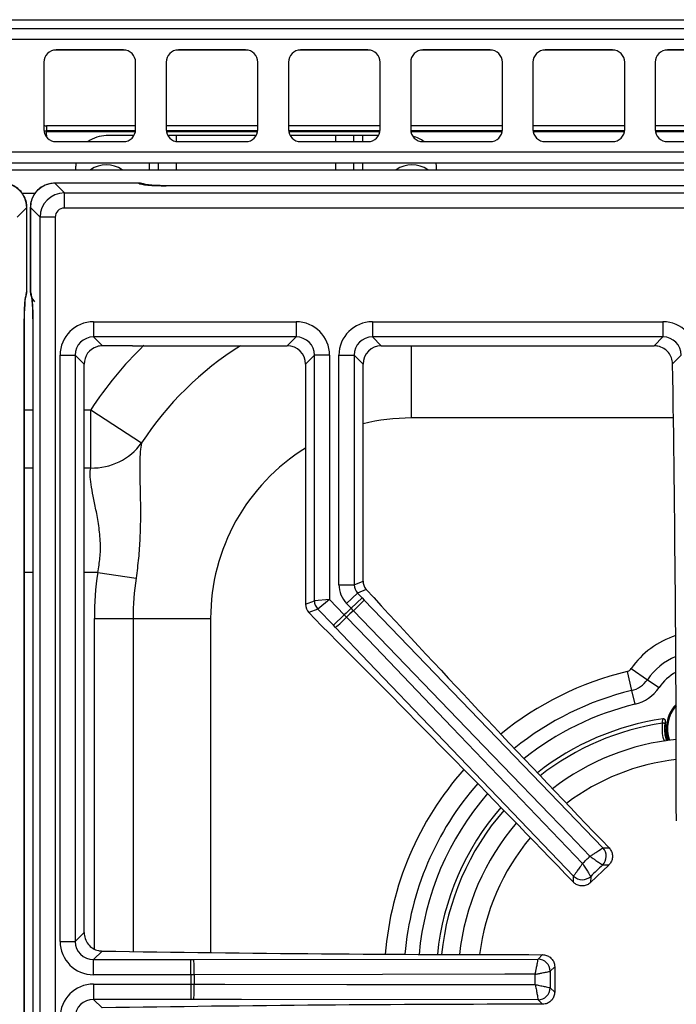
# Model space of a CAD drawing. Units: inches. Extents: x 7 to 83.9, y 7.2 to 83.1.
# Drawn here: x 30.3 to 35.7, y 75 to 83.1 of the extents above; entities that cross this region are included whole.
import ezdxf

# ---------------------------------------------------------------- set-up
doc = ezdxf.new("R2010")
doc.units = ezdxf.units.IN
doc.header["$MEASUREMENT"] = 0

msp = doc.modelspace()

# ---------------------------------------------------------------- linework, layer by layer
at = {"color": 7, "linetype": 'Continuous', "lineweight": 25}
for p, q in [((8.3353, 83.0525), (41.4603, 83.0525)), ((7.0228, 82.9795), (42.7728, 82.9795)), ((42.7728, 82.8905), (7.0228, 82.8905)), ((31.1728, 82.8045), (30.6228, 82.8045)), ((32.1728, 82.8045), (31.6228, 82.8045)), ((33.1728, 82.8045), (32.6228, 82.8045)), ((34.1728, 82.8045), (33.6228, 82.8045)), ((35.1728, 82.8045), (34.6228, 82.8045)), ((36.1728, 82.8045), (35.6228, 82.8045)), ((30.5228, 82.7045), (30.5228, 82.1545)), ((31.2728, 82.1545), (31.2728, 82.7045)), ((31.5228, 82.7045), (31.5228, 82.1545)), ((32.2728, 82.1545), (32.2728, 82.7045)), ((32.5228, 82.7045), (32.5228, 82.1545)), ((33.2728, 82.1545), (33.2728, 82.7045)), ((33.5228, 82.7045), (33.5228, 82.1545)), ((34.2728, 82.1545), (34.2728, 82.7045)), ((34.5228, 82.7045), (34.5228, 82.1545)), ((35.2728, 82.1545), (35.2728, 82.7045)), ((35.5228, 82.7045), (35.5228, 82.1545)), ((30.5453, 82.184), (30.5453, 82.144)), ((31.2728, 82.184), (30.5453, 82.184)), ((32.2728, 82.184), (31.5228, 82.184)), ((33.2728, 82.184), (32.5228, 82.184)), ((34.2728, 82.184), (33.5228, 82.184)), ((35.2728, 82.184), (34.5228, 82.184)), ((36.2728, 82.184), (35.5228, 82.184)), ((30.5342, 82.1081), (30.5453, 82.1075)), ((31.2723, 82.144), (30.5453, 82.144)), ((30.5453, 82.144), (30.5453, 82.1359)), ((30.5453, 82.1075), (30.5453, 82.1359)), ((31.259, 82.1038), (31.0333, 82.1038)), ((32.2723, 82.144), (31.5234, 82.144)), ((31.6073, 82.1038), (31.5366, 82.1038)), ((32.259, 82.1038), (31.6073, 82.1038)), ((33.2723, 82.144), (32.5234, 82.144)), ((32.9093, 82.1038), (32.5366, 82.1038)), ((33.0573, 82.1038), (32.9093, 82.1038)), ((33.0573, 82.0545), (33.0573, 82.1038)), ((33.1313, 82.1038), (33.0573, 82.1038)), ((33.259, 82.1038), (33.1313, 82.1038)), ((34.2723, 82.144), (33.5234, 82.144)), ((35.2723, 82.144), (34.5234, 82.144)), ((36.2723, 82.144), (35.5234, 82.144)), ((30.6228, 82.0545), (31.1728, 82.0545)), ((31.6228, 82.0545), (32.1728, 82.0545)), ((32.6228, 82.0545), (33.1728, 82.0545)), ((33.6228, 82.0545), (34.1728, 82.0545)), ((34.6228, 82.0545), (35.1728, 82.0545)), ((35.6228, 82.0545), (36.1728, 82.0545)), ((42.7728, 81.9685), (7.0228, 81.9685)), ((42.6838, 81.8795), (7.1118, 81.8795)), ((30.7846, 81.8795), (30.7833, 81.8538)), ((31.4593, 81.8237), (31.4593, 81.8795)), ((33.0573, 81.8237), (33.0573, 81.8795)), ((33.7333, 81.8538), (33.732, 81.8795)), ((8.6978, 81.8237), (41.0978, 81.8237)), ((30.7833, 81.8237), (30.7833, 81.8538)), ((33.7333, 81.8237), (33.7333, 81.8538)), ((31.2992, 81.7149), (30.6112, 81.7149)), ((30.6112, 81.7142), (30.6901, 81.6354)), ((31.2992, 81.7142), (30.6112, 81.7142)), ((30.6901, 81.5111), (30.6901, 81.6354)), ((30.6901, 81.6354), (41.1056, 81.6354)), ((40.2728, 81.6939), (31.5228, 81.6939)), ((40.2728, 81.6932), (31.5228, 81.6932)), ((30.3833, 81.5153), (30.3045, 81.4365)), ((30.3833, 80.8288), (30.3833, 81.5153)), ((30.384, 80.8288), (30.384, 81.5153)), ((30.4116, 81.5153), (30.4116, 80.8288)), ((30.4911, 81.4365), (30.4123, 81.5153)), ((30.4123, 81.5153), (30.4123, 80.8288)), ((41.1056, 81.5111), (30.6901, 81.5111)), ((30.4911, 58.961), (30.4911, 81.4365)), ((30.6155, 81.4365), (30.4911, 81.4365)), ((30.6155, 81.4365), (30.6155, 58.961)), ((30.3623, 59.7923), (30.3623, 80.6051)), ((30.3623, 80.6051), (30.363, 80.6051)), ((30.363, 59.7923), (30.363, 80.6051)), ((30.4327, 80.6051), (30.4327, 59.7923)), ((30.4327, 80.6051), (30.4333, 80.6051)), ((30.4333, 80.6051), (30.4333, 59.7923)), ((30.9287, 80.5803), (32.5859, 80.5803)), ((30.9287, 80.5803), (30.9287, 80.456)), ((32.5859, 80.5803), (32.5859, 80.456)), ((33.2097, 80.5803), (33.2097, 80.456)), ((33.2097, 80.5803), (35.5859, 80.5803)), ((35.5859, 80.5803), (35.5859, 80.456)), ((32.5859, 80.456), (30.9287, 80.456)), ((30.9287, 80.456), (31.001, 80.3837)), ((32.5136, 80.3837), (32.5859, 80.456)), ((35.5859, 80.456), (33.2097, 80.456)), ((33.2097, 80.456), (33.282, 80.3837)), ((35.5136, 80.3837), (35.5859, 80.456)), ((31.2462, 80.3837), (31.001, 80.3837)), ((31.3567, 80.3837), (32.5136, 80.3837)), ((33.282, 80.3837), (35.5136, 80.3837)), ((30.6552, 75.5106), (30.6552, 80.3068)), ((30.6552, 80.3068), (30.7795, 80.3068)), ((30.7795, 80.3068), (30.7795, 75.5106)), ((30.8518, 80.2345), (30.7795, 80.3068)), ((32.7351, 80.3068), (32.6628, 80.2345)), ((32.7351, 78.2983), (32.7351, 80.3068)), ((32.8594, 80.3068), (32.7351, 80.3068)), ((32.8594, 80.3068), (32.8594, 78.3083)), ((32.9362, 80.3068), (33.0605, 80.3068)), ((32.9362, 78.4292), (32.9362, 80.3068)), ((33.0605, 80.3068), (33.0605, 78.4292)), ((33.1328, 80.2345), (33.0605, 80.3068)), ((35.7351, 80.3068), (35.6652, 80.2369)), ((30.8518, 75.5829), (30.8518, 80.2345)), ((32.6628, 80.2345), (32.6628, 78.2692)), ((33.1328, 78.4583), (33.1328, 80.2345)), ((30.9058, 79.3839), (30.9058, 79.859)), ((30.9058, 79.859), (31.3212, 79.5886)), ((30.9629, 78.5286), (31.2765, 78.4827)), ((32.9362, 78.4292), (33.0605, 78.4292)), ((33.0605, 78.4292), (33.1328, 78.4583)), ((32.9985, 78.2742), (33.0882, 78.3603)), ((33.0353, 78.2359), (33.125, 78.322)), ((33.1597, 78.389), (33.0882, 78.3603)), ((33.0882, 78.3603), (33.125, 78.322)), ((33.125, 78.322), (33.1425, 78.3037)), ((32.6628, 78.2692), (32.7351, 78.2983)), ((32.8594, 78.3083), (32.7351, 78.2983)), ((32.8594, 78.3083), (32.7628, 78.2294)), ((32.8594, 78.3083), (32.98, 78.1827)), ((33.0353, 78.2359), (32.9985, 78.2742)), ((33.054, 78.2164), (33.0353, 78.2359)), ((33.1425, 78.3037), (35.0948, 76.2758)), ((32.7628, 78.2294), (32.6905, 78.2003)), ((32.6905, 78.2003), (32.7938, 78.0928)), ((32.8903, 78.0966), (32.7628, 78.2294)), ((32.98, 78.1827), (32.8903, 78.0966)), ((32.98, 78.1827), (32.9987, 78.1632)), ((30.9355, 78.1527), (31.2525, 78.1527)), ((31.2525, 78.1527), (31.8865, 78.1527)), ((32.9078, 78.0784), (32.8903, 78.0966)), ((35.2919, 77.7181), (35.3294, 77.5623)), ((35.3267, 77.7421), (35.4591, 77.6518)), ((35.4591, 77.6518), (35.5545, 77.5868)), ((35.3294, 77.5623), (35.3564, 77.4501)), ((35.5842, 77.3307), (35.5854, 77.3308)), ((35.6064, 77.3075), (35.6076, 77.3077)), ((35.6255, 77.1738), (35.6196, 77.1536)), ((35.0947, 76.2757), (35.0948, 76.2758)), ((35.0948, 76.2758), (35.1454, 76.2748)), ((35.1425, 76.1342), (34.9939, 75.9916)), ((35.092, 76.1352), (35.0919, 76.1352)), ((35.1425, 76.1342), (35.092, 76.1352)), ((34.8533, 75.9944), (34.8543, 76.045)), ((34.8543, 76.045), (34.8545, 76.0451)), ((34.995, 76.0421), (34.9939, 75.9916)), ((34.995, 76.0421), (34.995, 76.0421)), ((30.7795, 75.5106), (30.8518, 75.5829)), ((30.6552, 75.5106), (30.7795, 75.5106)), ((30.9986, 75.4313), (30.9287, 75.3614)), ((30.9287, 75.2371), (30.9287, 75.3614)), ((30.9287, 75.3614), (31.7245, 75.3614)), ((31.7245, 75.2371), (31.7245, 75.3614)), ((31.7245, 75.3614), (31.7498, 75.3614)), ((31.7498, 75.3614), (34.5647, 75.3654)), ((34.5647, 75.3654), (34.6009, 75.4016)), ((34.5647, 75.3652), (34.5647, 75.3654)), ((34.6642, 75.2659), (34.6641, 75.2659)), ((34.7004, 75.3022), (34.6642, 75.2659)), ((34.7004, 75.3022), (34.7004, 75.0953)), ((31.7245, 75.2371), (30.9287, 75.2371)), ((31.7515, 75.2371), (31.7245, 75.2371)), ((30.9287, 75.1603), (31.7245, 75.1603)), ((30.9287, 75.1603), (30.9287, 75.036)), ((31.7245, 75.1603), (31.7515, 75.1603)), ((31.7245, 75.1603), (31.7245, 75.036)), ((34.6641, 75.1315), (34.6642, 75.1315)), ((34.6642, 75.1315), (34.7004, 75.0953)), ((31.7245, 75.036), (30.9287, 75.036)), ((30.9287, 75.036), (30.9986, 74.9661)), ((31.7498, 75.036), (31.7245, 75.036)), ((34.5647, 75.032), (34.5647, 75.0322)), ((34.6009, 74.9958), (34.5647, 75.032))]:
    msp.add_line(p, q, dxfattribs=at)
at = {"color": 8, "linetype": 'Continuous', "lineweight": 25}
for p, q in [((31.1927, 82.8025), (30.6029, 82.8025)), ((32.1927, 82.8025), (31.6029, 82.8025)), ((33.1927, 82.8025), (32.6029, 82.8025)), ((34.1927, 82.8025), (33.6029, 82.8025)), ((35.1927, 82.8025), (34.6029, 82.8025)), ((36.1927, 82.8025), (35.6029, 82.8025)), ((31.2711, 82.1359), (30.5453, 82.1359)), ((30.5453, 82.1075), (30.5453, 82.0913)), ((32.2711, 82.1359), (31.5245, 82.1359)), ((31.6073, 82.0557), (31.6073, 82.1038)), ((33.2711, 82.1359), (32.5245, 82.1359)), ((32.9093, 82.0545), (32.9093, 82.1038)), ((33.1313, 82.0545), (33.1313, 82.1038)), ((34.2711, 82.1359), (33.5245, 82.1359)), ((35.2711, 82.1359), (34.5245, 82.1359)), ((36.2711, 82.1359), (35.5245, 82.1359)), ((31.3853, 81.8237), (31.3853, 81.8795)), ((31.6073, 81.8237), (31.6073, 81.8795)), ((32.9093, 81.8237), (32.9093, 81.8795)), ((33.1313, 81.8237), (33.1313, 81.8795)), ((30.6112, 81.7142), (30.6112, 81.7149)), ((31.2992, 81.7142), (31.2992, 81.7149)), ((30.4485, 81.6307), (30.3455, 81.6307)), ((31.5228, 81.6932), (31.5228, 81.6939)), ((30.3833, 81.5153), (30.384, 81.5153)), ((30.4123, 81.5153), (30.4116, 81.5153)), ((30.3833, 80.8288), (30.384, 80.8288)), ((30.4123, 80.8288), (30.4116, 80.8288)), ((33.5271, 80.3837), (33.5271, 79.7933)), ((30.363, 79.859), (30.4327, 79.859)), ((30.8518, 79.859), (30.9058, 79.859)), ((35.6718, 79.7933), (33.5271, 79.7933)), ((30.4327, 79.3839), (30.363, 79.3839)), ((30.9058, 79.3839), (30.8518, 79.3839)), ((30.4327, 78.5286), (30.363, 78.5286)), ((30.9629, 78.5286), (30.8518, 78.5286)), ((30.9355, 75.4487), (30.9355, 78.1527)), ((31.2525, 78.1527), (31.2525, 75.4273)), ((31.8865, 78.1527), (31.8865, 75.4187))]:
    msp.add_line(p, q, dxfattribs=at)
at = {"color": 7, "linetype": 'Continuous', "lineweight": 25, "flags": 128}
for points in [[(30.5228, 82.1884), (30.5336, 82.1852), (30.5453, 82.184)], [(30.5231, 82.1465), (30.5258, 82.1459), (30.5453, 82.144)], [(30.5232, 82.1458), (30.5336, 82.1431), (30.5453, 82.1421)], [(32.9987, 78.1632), (33.1715, 77.9827), (33.863, 77.2604), (34.928, 76.1479)], [(34.989, 76.2064), (34.8157, 76.3865), (34.1222, 77.1069), (33.054, 78.2164)], [(34.8543, 76.045), (33.1778, 77.7963), (32.9078, 78.0784)], [(35.6313, 77.156), (35.6215, 77.1896), (35.6143, 77.2527)], [(34.5415, 75.241), (34.2915, 75.2407), (33.2916, 75.2393), (31.7515, 75.2371)], [(31.7515, 75.1603), (32.0015, 75.16), (33.0014, 75.1586), (34.5415, 75.1564)], [(34.5647, 75.032), (32.1402, 75.0355), (31.7498, 75.036)]]:
    msp.add_lwpolyline(points, dxfattribs=at)
at = {"color": 7, "linetype": 'Continuous', "lineweight": 25}
for centre, radius, start, end in [((30.6228, 82.7045), 0.1, 90, 180), ((31.1728, 82.7045), 0.1, 0, 90), ((31.6228, 82.7045), 0.1, 90, 180), ((32.1728, 82.7045), 0.1, 0, 90), ((32.6228, 82.7045), 0.1, 90, 180), ((33.1728, 82.7045), 0.1, 0, 90), ((33.6228, 82.7045), 0.1, 90, 180), ((34.1728, 82.7045), 0.1, 0, 90), ((34.6228, 82.7045), 0.1, 90, 180), ((35.1728, 82.7045), 0.1, 0, 90), ((35.6228, 82.7045), 0.1, 90, 180), ((30.6228, 82.1545), 0.1, 180, 270), ((31.0333, 81.8538), 0.25, 90, 126.6305), ((31.1728, 82.1545), 0.1, 270, 0), ((31.6228, 82.1545), 0.1, 180, 270), ((32.1728, 82.1545), 0.1, 270, 0), ((32.6228, 82.1545), 0.1, 180, 270), ((33.1728, 82.1545), 0.1, 270, 0), ((33.6228, 82.1545), 0.1, 180, 270), ((34.1728, 82.1545), 0.1, 270, 0), ((34.6228, 82.1545), 0.1, 180, 270), ((35.1728, 82.1545), 0.1, 270, 0), ((35.6228, 82.1545), 0.1, 180, 270), ((33.4833, 81.8538), 0.25, 53.3695, 76.68498), ((31.0333, 81.6413), 0.224, 54.50371, 125.49629), ((33.5333, 81.6413), 0.224, 54.50371, 125.49629), ((31.2992, 81.5899), 0.125, 67.64759, 90), ((30.259, 80.8288), 0.125, 336.91735, 0), ((30.5366, 80.8288), 0.125, 180, 223.23099), ((30.9191, 79.8808), 0.4971, 268.46736, 323.99373), ((33.5271, 78.1527), 2.5916, 171.65922, 180), ((33.5271, 78.1527), 2.2746, 171.65922, 180), ((32.8357, 78.2987), 0.1006, 180.25982, 223.57104), ((35.8978, 75.1987), 4.1735, 133.30415, 134.35758), ((31.0606, 80.3258), 2.9023, 313.38104, 315.8359), ((30.9723, 80.2411), 2.9023, 311.82582, 314.28068), ((35.8978, 75.1987), 4.1465, 133.30068, 134.36104), ((35.2782, 77.7752), 0.0587, 283.52263, 325.71006), ((35.2782, 77.7752), 0.219, 283.52263, 325.71006), ((35.2782, 77.7752), 0.3344, 283.52263, 325.71006), ((35.8978, 77.2527), 0.2835, 136.22389, 180), ((35.8978, 75.1857), 2.1677, 98.31833, 128.15067), ((35.8978, 77.2527), 0.2954, 169.26466, 199.44844), ((35.8978, 75.1857), 1.9882, 95.87816, 127.66728), ((35.8978, 75.1857), 2.1677, 139.03453, 174.23225), ((35.8978, 75.1857), 1.9882, 139.47443, 173.72903), ((35.021, 76.2069), 0.1008, 314.70269, 43.03836), ((35.0213, 76.207), 0.1007, 314.56072, 43.101), ((34.9261, 76.1156), 0.1007, 224.56072, 313.101), ((34.9262, 76.1159), 0.1008, 224.62336, 312.95903), ((28.8492, 75.2599), 2.9023, 359.55018, 2.00504), ((34.5634, 75.2647), 0.1007, 0.72986, 89.27014), ((34.5633, 75.2644), 0.1008, 0.87183, 89.2075), ((35.8978, 75.1987), 4.1735, 179.47328, 180.52672), ((35.8978, 75.1987), 4.1465, 179.46982, 180.53018), ((28.8492, 75.1376), 2.9023, 357.99496, 0.44982), ((34.5633, 75.133), 0.1008, 270.7925, 359.12817), ((34.5634, 75.1327), 0.1007, 270.72986, 359.27014)]:
    msp.add_arc(centre, radius, start, end, dxfattribs=at)
at = {"color": 8, "linetype": 'Continuous', "lineweight": 25}
for centre, radius, start, end in [((31.3007, 81.591), 0.1232, 66.80483, 90.70314), ((30.2601, 80.8272), 0.1232, 336.80483, 0.70314), ((30.5355, 80.8272), 0.1232, 179.29682, 203.22111), ((33.5271, 78.1527), 3.1277, 134.38518, 146.93809), ((33.5271, 78.1527), 2.632, 122.04397, 146.93809), ((33.5271, 78.1527), 1.6406, 90, 103.90493), ((33.5271, 78.1527), 1.6406, 121.78916, 180), ((35.8978, 77.3527), 0.6913, 107.48938, 145.71006), ((35.8978, 77.3527), 0.531, 112.9075, 145.71006), ((35.8978, 75.1987), 2.5913, 103.52263, 129.20173), ((35.8978, 77.3527), 0.4156, 119.70915, 145.71006), ((35.8978, 75.1987), 2.431, 103.52263, 128.93054), ((35.8978, 75.1987), 2.3156, 103.52263, 128.70917), ((35.8978, 77.2527), 0.2751, 138.06204, 200.32446), ((35.8978, 75.1857), 2.1338, 98.47517, 128.06615), ((35.8978, 75.1857), 1.824, 96.39488, 127.13506), ((35.8978, 75.1987), 2.5913, 138.45999, 175.41728), ((35.8978, 75.1987), 2.431, 138.73118, 175.13583), ((35.8978, 75.1987), 2.3156, 138.95255, 174.90725), ((35.8978, 75.1857), 2.1338, 139.11141, 174.14406), ((35.8978, 75.1857), 1.824, 139.95925, 173.17761)]:
    msp.add_arc(centre, radius, start, end, dxfattribs=at)
at = {"color": 7, "linetype": 'Continuous', "lineweight": 25}
for centre, major_axis, ratio, start_param, end_param in [((30.1836, 81.5145), (0.1414, -0.1414), 0.997328, 0.790861, 2.350731), ((30.612, 81.5145), (0.1414, 0.1414), 0.997328, 0.790861, 2.350731), ((31.5228, 81.7168), (0.225, 0), 0.105104, 3.252934, 4.712389), ((30.6909, 81.4356), (0.1414, 0.1414), 0.997328, 0.790861, 2.350731), ((30.6909, 81.4356), (0.0536, -0.0536), 0.989133, 2.361658, 3.921528), ((30.3859, 80.6051), (0, 0.225), 0.105104, 0.111341, 1.570796), ((30.4097, 80.6051), (0, 0.225), 0.105104, 4.712389, 6.171844), ((30.9317, 80.3038), (0.1966, -0.1966), 0.989133, 2.361658, 3.921528), ((32.5829, 80.3038), (-0.1966, -0.1966), 0.989133, 2.361658, 3.921528), ((33.2127, 80.3038), (0.1966, -0.1966), 0.989133, 2.361658, 3.921528), ((35.5829, 80.3038), (-0.1966, -0.1966), 0.989133, 2.361658, 3.921528), ((30.9317, 80.3038), (0.1092, -0.1092), 0.97163, 2.361658, 3.921528), ((32.5829, 80.3038), (0.1092, 0.1092), 0.97163, 5.50325, 7.06312), ((33.2127, 80.3038), (0.1092, -0.1092), 0.97163, 2.361658, 3.921528), ((35.5829, 80.3038), (0.1092, 0.1092), 0.97163, 5.50325, 7.06312), ((31.0026, 80.2329), (0.1072, -0.1072), 0.989133, 2.673028, 3.921528), ((31.0026, 80.2329), (0.1072, -0.1072), 0.989133, 2.361659, 2.673028), ((32.512, 80.2329), (-0.1072, -0.1072), 0.989133, 2.361658, 3.921528), ((33.2836, 80.2329), (0.1072, -0.1072), 0.989133, 2.361658, 3.921528), ((32.9836, 76.3962), (0, 25.8011), 0.105104, 4.716261, 4.861804), ((33.1624, 78.4302), (0.2101, 0.0845), 0.993644, 2.761299, 3.521886), ((33.1624, 78.4302), (0.0948, 0.0382), 0.97815, 2.761299, 3.521886), ((33.2334, 78.4587), (0.0934, 0.0376), 0.993644, 2.761299, 3.110236), ((36.3564, 77.2989), (-10.4297, 10.8642), 0.105104, 1.370236, 1.564163), ((32.7634, 78.2696), (0.0934, 0.0376), 0.993644, 2.761299, 3.521886), ((33.7806, 74.8261), (-10.4297, 10.8642), 0.105104, 4.719022, 4.915638), ((30.9317, 75.5136), (0.1966, 0.1966), 0.989133, 2.361658, 3.921528), ((30.9317, 75.5136), (0.1092, 0.1092), 0.97163, 2.361658, 3.921528), ((34.7004, 77.9661), (24.4, 0), 0.105104, 4.560088, 4.708314), ((30.9317, 74.8838), (0.1966, -0.1966), 0.989133, 2.361658, 3.921528), ((30.9317, 74.8838), (0.1092, -0.1092), 0.97163, 2.361658, 3.921528), ((34.7004, 72.4313), (24.4, 0), 0.105104, 1.574871, 1.723097)]:
    msp.add_ellipse(centre, major_axis=major_axis, ratio=ratio, start_param=start_param, end_param=end_param, dxfattribs=at)
for points, knots in [([(30.384, 81.5153), (30.3831, 81.5293), (30.3813, 81.5599), (30.365, 81.605), (30.3373, 81.647), (30.2999, 81.6807), (30.2554, 81.704), (30.2156, 81.7138), (30.1917, 81.7146), (30.1844, 81.7149)], [0, 0, 0, 0, 0.133648, 0.293279, 0.452754, 0.611933, 0.770906, 0.929791, 1, 1, 1, 1]), ([(30.6112, 81.7149), (30.5973, 81.714), (30.5666, 81.7121), (30.5216, 81.6959), (30.4796, 81.6682), (30.4458, 81.6308), (30.4225, 81.5863), (30.4127, 81.5465), (30.4119, 81.5226), (30.4116, 81.5153)], [0, 0, 0, 0, 0.133648, 0.293279, 0.452754, 0.611933, 0.770906, 0.929791, 1, 1, 1, 1]), ([(31.5228, 81.6939), (31.5142, 81.6939), (31.489, 81.694), (31.4484, 81.6951), (31.4054, 81.6974), (31.3724, 81.7004), (31.3533, 81.7029), (31.345, 81.7048), (31.3461, 81.7045), (31.3463, 81.7044)], [0, 0, 0, 0, 0.1047461, 0.3047634, 0.5032678, 0.69682, 0.8512311, 0.9747992, 1, 1, 1, 1]), ([(30.363, 80.6051), (30.363, 80.6138), (30.3631, 80.6389), (30.3642, 80.6796), (30.3665, 80.7226), (30.3695, 80.7555), (30.372, 80.7747), (30.3739, 80.783), (30.3736, 80.7818), (30.3735, 80.7816)], [0, 0, 0, 0, 0.1047461, 0.3047634, 0.5032678, 0.69682, 0.8512311, 0.9747992, 1, 1, 1, 1]), ([(30.422, 80.7817), (30.422, 80.7819), (30.4218, 80.7826), (30.4232, 80.7763), (30.4254, 80.7613), (30.4282, 80.7345), (30.4306, 80.6976), (30.4323, 80.6532), (30.4325, 80.6211), (30.4327, 80.6051)], [0, 0, 0, 0, 0.0270384, 0.1288063, 0.2661649, 0.4297849, 0.6128355, 0.8065024, 1, 1, 1, 1]), ([(31.2462, 80.3837), (31.2562, 80.3836), (31.2761, 80.3833), (31.3048, 80.3826), (31.3312, 80.3834), (31.3482, 80.3836), (31.3567, 80.3837)], [0, 0, 0, 0, 0.271659, 0.5417179, 0.7713234, 1, 1, 1, 1]), ([(35.6652, 80.2369), (35.6632, 80.2536), (35.6594, 80.2869), (35.6327, 80.331), (35.594, 80.3642), (35.5518, 80.3814), (35.5242, 80.3831), (35.5136, 80.3837)], [0, 0, 0, 0, 0.2153497, 0.4306555, 0.647048, 0.8646573, 1, 1, 1, 1]), ([(31.3212, 79.5886), (31.3172, 79.5666), (31.3092, 79.5226), (31.3061, 79.424), (31.3074, 79.3038), (31.311, 79.1581), (31.3132, 78.9919), (31.3096, 78.8172), (31.298, 78.6462), (31.2837, 78.5372), (31.2765, 78.4827)], [0, 0, 0, 0, 0.116349, 0.232769, 0.355861, 0.479054, 0.618252, 0.757547, 0.878759, 1, 1, 1, 1]), ([(30.9629, 78.5286), (30.9703, 78.569), (30.9851, 78.6496), (30.9871, 78.7803), (30.9732, 78.9136), (30.9492, 79.0426), (30.9255, 79.1563), (30.9073, 79.2526), (30.8982, 79.3317), (30.9032, 79.3665), (30.9058, 79.3839)], [0, 0, 0, 0, 0.1082, 0.216455, 0.350207, 0.484151, 0.613348, 0.742483, 0.871275, 1, 1, 1, 1]), ([(33.1389, 78.4241), (33.1435, 78.4136), (33.1491, 78.401), (33.1581, 78.3908), (33.1597, 78.389)], [0, 0, 0, 0, 0.829517, 1, 1, 1, 1]), ([(35.5833, 77.2963), (35.5833, 77.3009), (35.5833, 77.3101), (35.5836, 77.3215), (35.584, 77.3292), (35.5841, 77.3302), (35.5842, 77.3307)], [0, 0, 0, 0, 0.2503338, 0.5003916, 0.7610941, 1, 1, 1, 1]), ([(35.6032, 77.291), (35.6028, 77.2915), (35.602, 77.2924), (35.5967, 77.2939), (35.5901, 77.2953), (35.5856, 77.2959), (35.5833, 77.2963)], [0, 0, 0, 0, 0.279615, 0.559224, 0.77961, 1, 1, 1, 1]), ([(35.6064, 77.3075), (35.6066, 77.3099), (35.607, 77.3145), (35.6044, 77.3212), (35.5996, 77.3269), (35.5925, 77.3308), (35.587, 77.3307), (35.5842, 77.3307)], [0, 0, 0, 0, 0.186842, 0.373665, 0.560488, 0.78024, 1, 1, 1, 1]), ([(35.6076, 77.3077), (35.6078, 77.3099), (35.6082, 77.3143), (35.6063, 77.3197), (35.6034, 77.3243), (35.6001, 77.3273), (35.5963, 77.3294), (35.5922, 77.3309), (35.5884, 77.3312), (35.5858, 77.3309), (35.5854, 77.3308)], [0, 0, 0, 0, 0.176867, 0.353754, 0.441006, 0.61645, 0.703768, 0.790534, 0.965878, 1, 1, 1, 1]), ([(35.6032, 77.291), (35.6036, 77.2932), (35.6042, 77.2976), (35.6052, 77.303), (35.606, 77.3068), (35.6063, 77.3073), (35.6064, 77.3075)], [0, 0, 0, 0, 0.243284, 0.490881, 0.743846, 1, 1, 1, 1]), ([(34.989, 76.2064), (34.9891, 76.2065), (34.9979, 76.2121), (35.015, 76.223), (35.0427, 76.241), (35.068, 76.2575), (35.0859, 76.2695), (35.0928, 76.2743), (35.0944, 76.2755), (35.0947, 76.2757)], [0, 0, 0, 0, 0.002487, 0.170966, 0.330507, 0.575826, 0.777236, 0.951326, 1, 1, 1, 1]), ([(35.1454, 76.2748), (35.1524, 76.2659), (35.1663, 76.2482), (35.1746, 76.2148), (35.1719, 76.1811), (35.1599, 76.1533), (35.1474, 76.1396), (35.1425, 76.1342)], [0, 0, 0, 0, 0.215318, 0.430689, 0.644887, 0.85854, 1, 1, 1, 1]), ([(34.928, 76.1479), (34.9279, 76.1477), (34.9251, 76.1436), (34.9141, 76.1279), (34.8954, 76.1013), (34.8752, 76.073), (34.8601, 76.0522), (34.8563, 76.0475), (34.8545, 76.0451)], [0, 0, 0, 0, 0.00249, 0.081735, 0.315827, 0.545519, 0.772713, 1, 1, 1, 1]), ([(34.928, 76.1479), (34.9281, 76.1477), (34.9308, 76.1435), (34.9411, 76.1273), (34.9585, 76.1), (34.977, 76.0708), (34.9905, 76.0495), (34.9935, 76.0446), (34.995, 76.0421)], [0, 0, 0, 0, 0.00249, 0.081765, 0.315846, 0.545533, 0.77272, 1, 1, 1, 1]), ([(34.989, 76.2064), (34.9891, 76.2063), (34.9977, 76.2004), (35.0143, 76.1888), (35.0413, 76.1701), (35.0659, 76.153), (35.0834, 76.141), (35.0901, 76.1364), (35.0916, 76.1354), (35.0919, 76.1352)], [0, 0, 0, 0, 0.002487, 0.170969, 0.330512, 0.575833, 0.777243, 0.951329, 1, 1, 1, 1]), ([(34.9939, 75.9916), (34.9851, 75.9846), (34.9674, 75.9706), (34.9339, 75.9623), (34.9003, 75.965), (34.8724, 75.977), (34.8587, 75.9894), (34.8533, 75.9944)], [0, 0, 0, 0, 0.215311, 0.430678, 0.64481, 0.85848, 1, 1, 1, 1]), ([(30.8518, 75.5829), (30.8535, 75.5658), (30.8568, 75.5317), (30.8827, 75.4861), (30.9207, 75.4518), (30.9619, 75.4341), (30.9886, 75.4321), (30.9986, 75.4313)], [0, 0, 0, 0, 0.217776, 0.435536, 0.653557, 0.870932, 1, 1, 1, 1]), ([(34.5415, 75.241), (34.5415, 75.2411), (34.5436, 75.2514), (34.5475, 75.2712), (34.5537, 75.3036), (34.5593, 75.3333), (34.5631, 75.3546), (34.5644, 75.3629), (34.5646, 75.3648), (34.5647, 75.3652)], [0, 0, 0, 0, 0.002487, 0.170966, 0.330507, 0.575826, 0.777236, 0.951326, 1, 1, 1, 1]), ([(34.6009, 75.4016), (34.6121, 75.4005), (34.6346, 75.3983), (34.6644, 75.3812), (34.6869, 75.3559), (34.6987, 75.328), (34.6999, 75.3095), (34.7004, 75.3022)], [0, 0, 0, 0, 0.215295, 0.430645, 0.64478, 0.858372, 1, 1, 1, 1]), ([(34.5415, 75.241), (34.5416, 75.241), (34.5519, 75.2431), (34.5717, 75.247), (34.6039, 75.2535), (34.6333, 75.2595), (34.654, 75.2638), (34.662, 75.2654), (34.6637, 75.2658), (34.6641, 75.2659)], [0, 0, 0, 0, 0.002487, 0.170969, 0.330512, 0.575833, 0.777243, 0.951329, 1, 1, 1, 1]), ([(34.5415, 75.1564), (34.5415, 75.1563), (34.5425, 75.1514), (34.5462, 75.1325), (34.5524, 75.1006), (34.5589, 75.0665), (34.5635, 75.0412), (34.5643, 75.0352), (34.5647, 75.0322)], [0, 0, 0, 0, 0.0024898, 0.0817348, 0.3158266, 0.5455192, 0.7727132, 1, 1, 1, 1]), ([(34.5415, 75.1564), (34.5416, 75.1564), (34.5465, 75.1554), (34.5654, 75.1516), (34.5971, 75.1453), (34.6309, 75.1384), (34.6557, 75.1333), (34.6613, 75.1321), (34.6641, 75.1315)], [0, 0, 0, 0, 0.00249, 0.081765, 0.315846, 0.545533, 0.77272, 1, 1, 1, 1]), ([(34.7004, 75.0953), (34.6993, 75.084), (34.6971, 75.0616), (34.6799, 75.0317), (34.6547, 75.0093), (34.6267, 74.9975), (34.6083, 74.9963), (34.6009, 74.9958)], [0, 0, 0, 0, 0.21529, 0.430636, 0.644729, 0.858331, 1, 1, 1, 1])]:
    msp.add_open_spline(points, degree=3, knots=knots, dxfattribs=at)
at = {"color": 8, "linetype": 'Continuous', "lineweight": 25}
for points, knots in [([(35.6012, 77.1457), (35.5986, 77.1515), (35.587, 77.1778), (35.579, 77.2293), (35.5819, 77.274), (35.5833, 77.2963)], [0, 0, 0, 0, 0.123959, 0.562677, 1, 1, 1, 1]), ([(35.6207, 77.148), (35.618, 77.1541), (35.6068, 77.1793), (35.5992, 77.2283), (35.6019, 77.2701), (35.6032, 77.291)], [0, 0, 0, 0, 0.136032, 0.568719, 1, 1, 1, 1])]:
    msp.add_open_spline(points, degree=3, knots=knots, dxfattribs=at)
at = {"color": 7, "linetype": 'Continuous', "lineweight": 25}
for points in [[(34.928, 76.1479), (34.9382, 76.1576), (34.9585, 76.1771), (34.9789, 76.1967), (34.989, 76.2064)], [(35.0919, 76.1352), (35.0758, 76.1197), (35.0434, 76.0887), (35.0111, 76.0577), (34.995, 76.0421)], [(34.6641, 75.2659), (34.6641, 75.2435), (34.6641, 75.1987), (34.6641, 75.1539), (34.6641, 75.1315)], [(34.5415, 75.1564), (34.5415, 75.1705), (34.5415, 75.1987), (34.5415, 75.2269), (34.5415, 75.241)]]:
    msp.add_open_spline(points, degree=3, dxfattribs=at)

doc.saveas('drawing.dxf')
